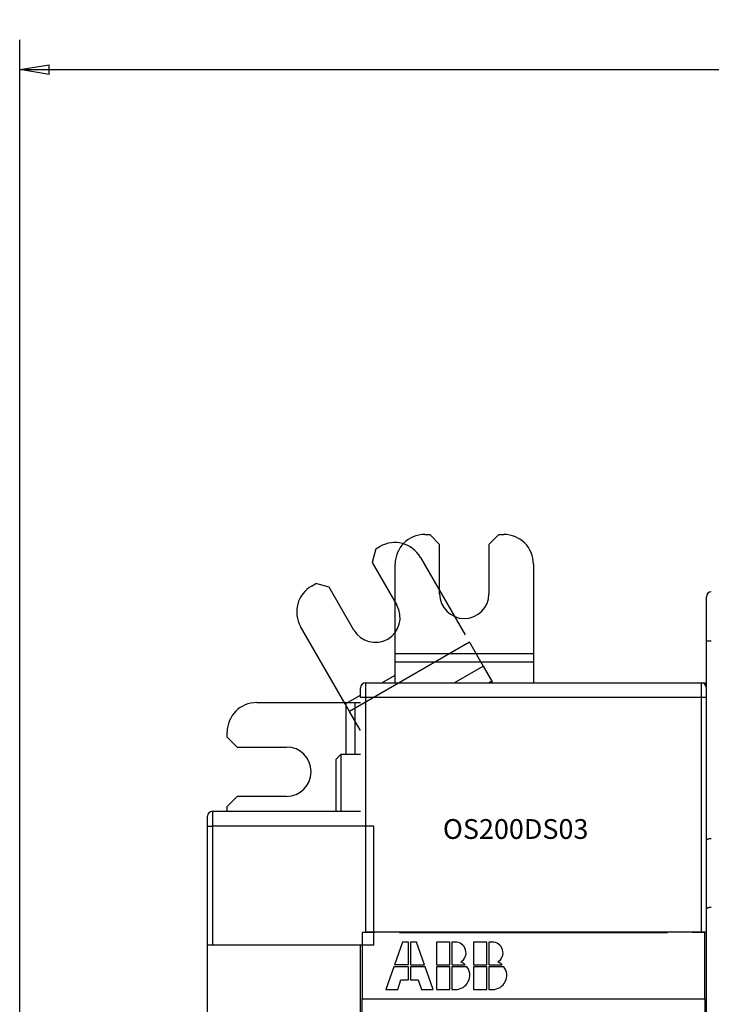
# Model space of a CAD drawing. Extents: x 214 to 841, y 0 to 530.
# Drawn here: x 505 to 575, y 239 to 338 of the extents above; entities that cross this region are included whole.
import ezdxf

# ---------------------------------------------------------------- set-up
doc = ezdxf.new("R2010")
doc.units = 0
doc.linetypes.add('HIDDENNEW0', pattern=[4.5, 1.5, -1.5, 1.5])
for name, color, linetype in [('3', 7, 'CONTINUOUS'), ('5', 7, 'CONTINUOUS'), ('MUOTOVIIVAT', 40, 'HIDDENNEW0'), ('TANGVIIVATNONDEF', 3, 'HIDDENNEW0')]:
    doc.layers.add(name, color=color, linetype=linetype)
doc.styles.get("Standard").update_dxf_attribs({"font": 'monotxt.shx'})
doc.dimstyles.new('DSTYLE1', dxfattribs={"dimtxt": 3, "dimasz": 3, "dimexe": 3, "dimexo": 0, "dimgap": 2, "dimtad": 1, "dimrnd": 0.1, "dimzin": 3, "dimcen": 0.09, "dimazin": 3, "dimtp": 1, "dimtm": 1, "dimtfac": 1, "dimtofl": 0, "dimtmove": 0, "dimatfit": 3})

# ---------------------------------------------------------------- blocks, each defined once
blk = doc.blocks.new('_AH1')
at = {"color": 0, "linetype": 'CONTINUOUS'}
for p, q in [((-1, 0.166667), (0, 0)), ((-1, 0.166667), (-1, -0.166667)), ((0, 0), (-1, -0.166667)), ((0, 0), (-1, 0))]:
    blk.add_line(p, q, dxfattribs=at)
blk = doc.blocks.new('*D4257')
at = {"layer": '5', "color": 1, "linetype": 'CONTINUOUS'}
for p, q in [((504.67163, 222.57932), (504.67163, 336.24094)), ((713.32719, 217.70048), (713.32719, 336.24094)), ((504.67163, 333.24094), (608.99941, 333.24094)), ((713.32719, 333.24094), (608.99941, 333.24094))]:
    blk.add_line(p, q, dxfattribs=at)
at = {"layer": '5', "color": 1, "xscale": 3, "yscale": 3, "zscale": 3, "rotation": 180}
blk.add_blockref('_AH1', (504.67163, 333.24094), dxfattribs=at)
at = {"layer": '5', "color": 1, "xscale": 3, "yscale": 3, "zscale": 3}
blk.add_blockref('_AH1', (713.32719, 333.24094), dxfattribs=at)
at = {"layer": '5', "color": 1, "linetype": 'CONTINUOUS'}
blk.add_text('208,7', height=3, dxfattribs=at).set_placement((601.49941, 335.24194))

msp = doc.modelspace()

# ---------------------------------------------------------------- linework, layer by layer
at = {"layer": 'MUOTOVIIVAT', "color": 40, "linetype": 'CONTINUOUS'}
for p, q in [((545.67163, 286.21308), (546.17163, 286.21308)), ((547.17163, 285.21308), (546.17163, 286.21308)), ((553.17163, 286.21308), (552.17163, 285.21308)), ((553.17163, 286.21308), (553.67163, 286.21308)), ((540.70272, 284.74769), (541.13573, 284.99769)), ((547.17163, 280.21308), (547.17163, 285.21308)), ((552.17163, 285.21308), (552.17163, 280.21308)), ((540.70272, 284.74769), (540.33669, 283.38166)), ((545.23381, 283.89961), (549.74937, 276.07843)), ((540.33669, 283.38166), (542.83669, 279.05154)), ((542.67163, 274.18195), (542.67163, 283.21308)), ((556.67163, 283.21308), (556.67163, 274.18195)), ((534.20753, 280.99769), (534.64054, 281.24769)), ((536.00657, 280.88166), (534.64054, 281.24769)), ((538.50657, 276.55154), (536.00657, 280.88166)), ((574.17399, 275.41421), (574.17399, 279.91421)), ((537.62502, 269.07843), (533.10945, 276.89961)), ((550.19382, 275.30863), (538.06946, 268.30863)), ((550.19382, 275.30863), (551.57935, 272.9088)), ((574.17399, 255.28023), (574.17399, 275.41421)), ((542.67163, 273.29306), (542.67163, 274.18195)), ((542.67163, 274.18195), (556.67163, 274.18195)), ((556.67163, 274.18195), (556.67163, 273.29306)), ((542.67163, 271.21308), (542.67163, 273.29306)), ((556.67163, 273.29306), (542.67163, 273.29306)), ((556.67163, 273.29306), (556.67163, 271.21308)), ((541.32234, 271.21308), (542.67163, 271.99209)), ((548.64227, 271.21308), (551.57935, 272.9088)), ((551.57935, 272.9088), (552.46824, 271.3692)), ((539.67399, 271.21308), (573.67399, 271.21308)), ((552.46824, 271.3692), (552.19783, 271.21308)), ((552.55838, 271.21308), (552.46824, 271.3692)), ((573.67401, 271.21308), (574.17399, 271.21308)), ((537.62502, 269.07843), (539.17399, 269.97273)), ((539.17399, 269.71308), (539.17399, 270.71308)), ((574.17163, 270.73136), (574.17399, 270.73372)), ((528.67163, 269.21308), (537.70276, 269.21308)), ((538.06946, 268.30863), (537.62502, 269.07843)), ((537.70276, 269.21308), (538.59165, 269.21308)), ((537.70276, 263.96308), (537.70276, 269.21308)), ((538.59165, 269.21308), (539.17399, 269.21308)), ((538.59165, 269.21308), (538.59165, 263.96308)), ((539.17399, 266.39553), (538.06946, 268.30863)), ((525.67163, 265.71308), (525.67163, 266.21308)), ((525.67163, 265.71308), (526.67163, 264.71308)), ((526.67163, 264.71308), (531.67163, 264.71308)), ((537.17399, 263.96308), (536.67399, 263.46308)), ((536.67399, 263.46308), (536.67399, 258.21308)), ((537.17399, 263.96308), (537.17399, 258.21308)), ((539.17399, 263.96308), (537.17399, 263.96308)), ((526.67163, 259.71308), (525.67163, 258.71308)), ((531.67163, 259.71308), (526.67163, 259.71308)), ((524.17163, 258.21308), (539.17401, 258.21308)), ((525.67163, 258.21308), (525.67163, 258.71308)), ((523.67163, 256.71308), (523.67163, 257.71308)), ((523.67163, 244.71308), (523.67163, 256.71308)), ((540.51628, 244.71308), (540.51628, 256.71308)), ((574.17399, 248.35203), (574.17399, 255.28023)), ((574.17399, 209.81421), (574.17399, 248.35203)), ((539.32983, 245.93525), (539.32983, 239.23525)), ((540.62983, 245.93525), (539.32983, 245.93525)), ((539.67399, 246.01308), (573.67399, 246.01308)), ((540.57399, 246.01308), (540.57399, 245.93527)), ((540.62983, 246.01308), (540.62983, 245.93525)), ((543.12983, 245.93525), (543.12983, 246.01308)), ((543.12983, 245.93525), (570.22983, 245.93525)), ((543.17399, 245.93527), (543.17399, 246.01308)), ((570.17399, 246.01308), (570.17399, 245.93527)), ((570.22983, 246.01308), (570.22983, 245.93525)), ((572.72983, 245.93525), (572.72983, 246.01308)), ((574.02983, 245.93525), (572.72983, 245.93525)), ((572.77399, 245.93527), (572.77399, 246.01308)), ((573.67399, 246.01308), (574.17399, 246.01308)), ((574.02983, 239.23525), (574.02983, 245.93525)), ((523.67163, 236.61308), (523.67163, 244.71308)), ((523.67163, 244.71308), (524.17163, 244.71308)), ((524.17163, 244.71308), (540.51628, 244.71308)), ((539.17399, 237.91308), (539.17399, 244.71306)), ((540.51628, 244.71308), (540.5285, 244.71308)), ((543.40983, 244.98525), (542.60343, 242.68125)), ((544.03383, 244.98525), (543.40983, 244.98525)), ((544.03383, 242.68125), (544.03383, 244.98525)), ((544.22583, 244.98525), (544.22583, 242.68125)), ((544.84983, 244.98525), (544.22583, 244.98525)), ((545.65623, 242.68125), (544.84983, 244.98525)), ((546.86583, 244.98525), (546.86583, 242.68125)), ((548.20983, 244.98525), (546.86583, 244.98525)), ((548.20983, 242.68125), (548.20983, 244.98525)), ((548.73602, 244.98525), (548.40183, 244.98525)), ((548.40183, 244.98525), (548.40183, 242.68125)), ((550.60983, 244.98525), (550.60983, 242.68125)), ((551.95383, 244.98525), (550.60983, 244.98525)), ((551.95383, 242.68125), (551.95383, 244.98525)), ((552.48002, 244.98525), (552.14583, 244.98525)), ((552.14583, 244.98525), (552.14583, 242.68125)), ((542.53623, 242.48925), (541.72983, 240.18525)), ((544.03383, 242.48925), (542.53623, 242.48925)), ((544.03383, 242.68125), (542.60343, 242.68125)), ((544.03383, 241.14525), (544.03383, 242.48925)), ((544.22583, 242.68125), (545.65623, 242.68125)), ((545.72343, 242.48925), (544.22583, 242.48925)), ((544.22583, 242.48925), (544.22583, 241.14525)), ((546.52983, 240.18525), (545.72343, 242.48925)), ((546.86583, 242.68125), (548.20983, 242.68125)), ((546.86583, 242.48925), (546.86583, 240.18525)), ((548.20983, 242.48925), (546.86583, 242.48925)), ((548.20983, 240.18525), (548.20983, 242.48925)), ((548.40183, 242.68125), (549.76484, 242.68125)), ((549.93783, 242.48925), (548.40183, 242.48925)), ((548.40183, 242.48925), (548.40183, 240.18525)), ((550.60983, 242.68125), (551.95383, 242.68125)), ((550.60983, 242.48925), (550.60983, 240.18525)), ((551.95383, 242.48925), (550.60983, 242.48925)), ((551.95383, 240.18525), (551.95383, 242.48925)), ((552.14583, 242.68125), (553.50884, 242.68125)), ((553.68183, 242.48925), (552.14583, 242.48925)), ((552.14583, 242.48925), (552.14583, 240.18525)), ((542.92983, 240.18525), (543.26583, 241.14525)), ((543.26583, 241.14525), (544.03383, 241.14525)), ((544.22583, 241.14525), (544.99383, 241.14525)), ((544.99383, 241.14525), (545.32983, 240.18525)), ((541.72983, 240.18525), (542.92983, 240.18525)), ((545.32983, 240.18525), (546.52983, 240.18525)), ((546.86583, 240.18525), (548.20983, 240.18525)), ((548.40183, 240.18525), (548.78583, 240.18525)), ((550.60983, 240.18525), (551.95383, 240.18525)), ((552.14583, 240.18525), (552.52983, 240.18525)), ((539.32983, 237.93525), (539.32983, 239.23525)), ((539.32983, 239.23525), (574.02983, 239.23525)), ((574.02983, 239.23525), (574.02983, 237.93525))]:
    msp.add_line(p, q, dxfattribs=at)
for points in [[(574.67397, 255.41423), (574.65738, 255.41426, -0.00035826), (574.64093, 255.41432, -0.00048304), (574.62463, 255.41441, -0.00037507), (574.60847, 255.41451, 0.00000451), (574.59247, 255.4146, 0.00029336), (574.57663, 255.41466, 0.00056282), (574.56097, 255.41467, 0.00082709), (574.54549, 255.41463, 0.00115055), (574.5302, 255.4145, 0.00145002), (574.5151, 255.41428, 0.00179231), (574.50021, 255.41395, 0.00211861), (574.48553, 255.41348, 0.00249587), (574.47108, 255.41286, 0.00286093), (574.45685, 255.41208, 0.00328184), (574.44287, 255.41112, 0.00368658), (574.42912, 255.40995, 0.00414191), (574.41564, 255.40857, 0.00461648), (574.40241, 255.40695, 0.00518397), (574.38945, 255.40508, 0.00551482), (574.37677, 255.40295, 0.00561493), (574.36438, 255.40059, 0.0056871), (574.35229, 255.39799, 0.005674), (574.3405, 255.39517, 0.0057235), (574.32903, 255.39216, 0.00577071), (574.31789, 255.38894, 0.00586266), (574.30708, 255.38554, 0.00593529), (574.29663, 255.38197, 0.00606364), (574.28652, 255.37825, 0.00618219), (574.27679, 255.37438, 0.00636286), (574.26742, 255.37037, 0.00653907), (574.25845, 255.36624, 0.006786), (574.24987, 255.362, 0.00703502), (574.24169, 255.35766, 0.0073778), (574.23393, 255.35323, 0.00774584), (574.22659, 255.34873, 0.00819393), (574.21969, 255.34416, 0.00864354), (574.21323, 255.33955, 0.00934641), (574.20722, 255.33489, 0.01025187), (574.20168, 255.33019, 0.01087597), (574.1966, 255.3255, 0.0110555), (574.19201, 255.32083, 0.01335668), (574.18791, 255.3161, 0.01786286), (574.18431, 255.31129, 0.01544018), (574.18123, 255.30678, 0.00555482), (574.17868, 255.30271, 0.02487507), (574.17663, 255.29764, 0.05471408), (574.17507, 255.29005, 0.03189625), (574.174, 255.28025, 0.01780712)], [(574.67397, 248.48601), (574.65738, 248.48585, 0.00415464), (574.64092, 248.48541, 0.00432448), (574.62461, 248.48469, 0.00429112), (574.60843, 248.48371, 0.00402588), (574.59242, 248.48248, 0.00385079), (574.57656, 248.48102, 0.0036976), (574.56088, 248.47934, 0.00356059), (574.54538, 248.47747, 0.00338129), (574.53007, 248.47541, 0.00323655), (574.51495, 248.47319, 0.00306524), (574.50004, 248.47081, 0.00292338), (574.48535, 248.46829, 0.00274999), (574.47088, 248.46565, 0.00260668), (574.45664, 248.4629, 0.00243174), (574.44265, 248.46006, 0.0022856), (574.4289, 248.45715, 0.00210576), (574.41542, 248.45417, 0.00195422), (574.40219, 248.45115, 0.00176754), (574.38925, 248.4481, 0.00160525), (574.37658, 248.44504, 0.00140204), (574.36421, 248.44197, 0.00123034), (574.35214, 248.43893, 0.00102543), (574.34039, 248.43591, 0.00081017), (574.32894, 248.43295, 0.00050748), (574.31783, 248.43005, 0.00038407), (574.30705, 248.42722, 0.00041957), (574.29662, 248.42445, 0.00063375), (574.28654, 248.42175, 0.00109967), (574.27682, 248.41908, 0.00153535), (574.26748, 248.41645, 0.00202283), (574.25853, 248.41383, 0.00254445), (574.24996, 248.41123, 0.00318567), (574.2418, 248.40862, 0.00388637), (574.23405, 248.40599, 0.00473931), (574.22673, 248.40333, 0.0056561), (574.21983, 248.40064, 0.00671862), (574.21338, 248.39789, 0.00809351), (574.20737, 248.39508, 0.00992619), (574.20183, 248.39218, 0.01137695), (574.19675, 248.38922, 0.01233121), (574.19217, 248.38617, 0.01634634), (574.18806, 248.38295, 0.02393561), (574.18445, 248.3795, 0.02090419), (574.18136, 248.3762, 0.00631119), (574.1788, 248.37316, 0.03598548), (574.17673, 248.36886, 0.07472092), (574.17513, 248.36171, 0.03707076), (574.174, 248.35203, 0.01888159)]]:
    msp.add_lwpolyline(points, format="xyb", dxfattribs=at)
for centre, radius, start, end in [((545.67163, 283.21308), 3, 90, 180), ((553.67163, 283.21308), 3, 0, 90), ((542.63573, 282.39961), 3, 30, 120), ((535.70753, 278.39961), 3, 120, 210), ((549.67163, 280.21308), 2.5, 180, 360), ((574.67399, 279.91421), 0.5, 90, 180), ((540.67163, 277.80154), 2.5, 210, 390), ((539.67399, 270.71308), 0.5, 90, 180), ((573.67399, 270.71308), 0.5, 0, 90), ((528.67163, 266.21308), 3, 90, 180), ((531.67163, 262.21308), 2.5, 270, 450), ((524.17163, 257.71308), 0.5, 90, 180), ((548.76092, 243.89872), 1.08682, 300.69772, 451.31304), ((552.50492, 243.89872), 1.08682, 300.69772, 451.31304), ((548.78583, 241.62525), 1.44, 270, 396.8699), ((548.78583, 241.62525), 1.44, 47.166572, 68.407484), ((552.52983, 241.62525), 1.44, 270, 396.8699), ((552.52983, 241.62525), 1.44, 47.166572, 68.407484)]:
    msp.add_arc(centre, radius, start, end, dxfattribs=at)
at = {"layer": 'TANGVIIVATNONDEF', "color": 3, "linetype": 'CONTINUOUS'}
for p, q in [((574.67399, 275.41421), (574.17399, 275.41421)), ((539.67399, 271.21308), (539.67399, 269.71308)), ((573.67399, 269.71308), (573.67399, 271.21308)), ((539.67399, 269.71308), (539.17399, 269.71308)), ((573.67399, 269.71308), (539.67399, 269.71308)), ((539.67399, 269.71308), (539.67399, 246.01308)), ((574.17399, 269.71308), (573.67399, 269.71308)), ((573.67399, 246.01308), (573.67399, 269.71308)), ((524.17163, 258.21308), (524.17163, 256.71308)), ((523.67163, 256.71308), (524.17163, 256.71308)), ((524.17163, 256.71308), (524.17163, 244.71308)), ((540.51628, 256.71308), (524.17163, 256.71308))]:
    msp.add_line(p, q, dxfattribs=at)

# ---------------------------------------------------------------- texts
at = {"layer": '3', "color": 1, "linetype": 'CONTINUOUS'}
msp.add_text('OS200DS03', height=2, dxfattribs=at).set_placement((547.50653, 255.42003))

# ---------------------------------------------------------------- dimensions: what is measured, and where the dimension line sits
at = {"layer": '5', "color": 1, "linetype": 'CONTINUOUS'}
dim = msp.add_linear_dim(base=(713.32719, 333.24094), p1=(504.67163, 222.57932), p2=(713.32719, 217.70048), dimstyle='DSTYLE1', override={"dimblk": '_AH1', "dimsah": 0}, dxfattribs=at)
dim.commit()
dim.dimension.update_dxf_attribs({"geometry": '*D4257', "text_midpoint": (608.99941, 336.74194), "dimtype": 128})

doc.saveas('drawing.dxf')
